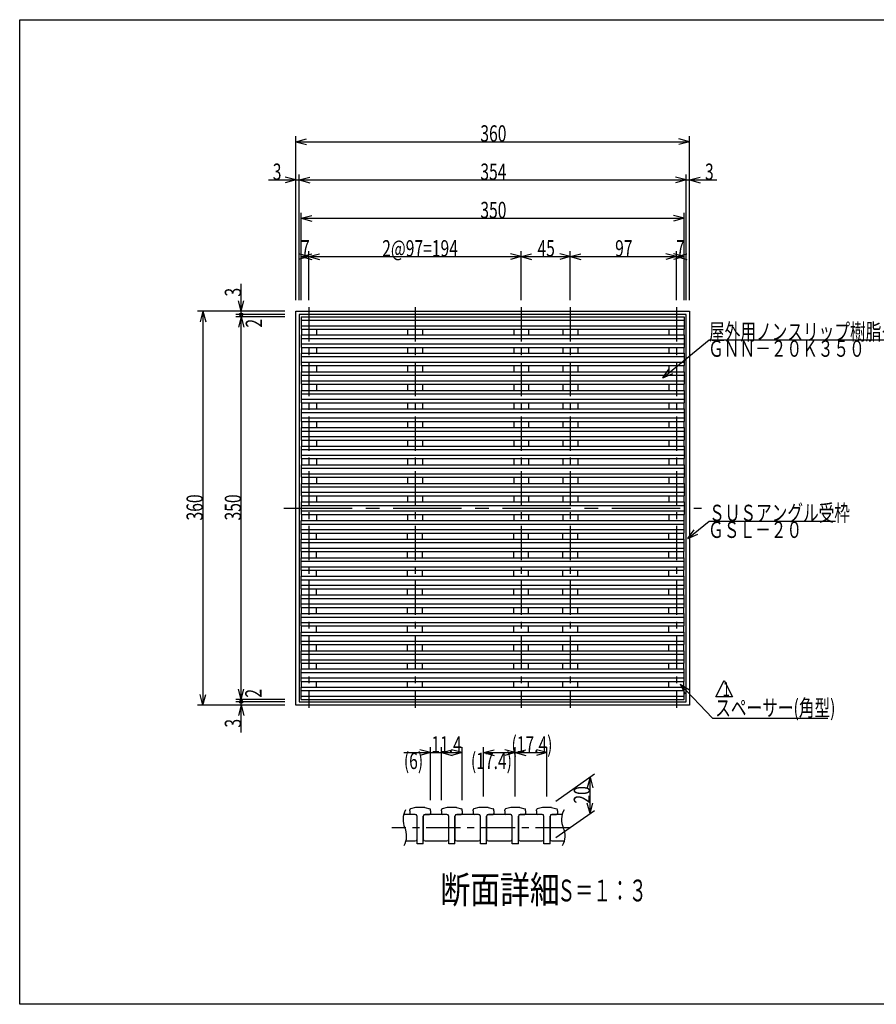
# Model space of a CAD drawing. Extents: x 60 to 1444, y 58 to 960.
# Drawn here: x 60 to 843, y 60 to 960 of the extents above; entities that cross this region are included whole.
import ezdxf

# ---------------------------------------------------------------- set-up
doc = ezdxf.new("R2010")
doc.units = 0
doc.header["$LTSCALE"] = 5
doc.header["$MEASUREMENT"] = 0
doc.linetypes.add('CENTER1', pattern=[10, 6.25, -1.25, 1.25, -1.25])
doc.linetypes.add('CENTER2', pattern=[20, 12.5, -2.5, 2.5, -2.5])
for name, color, linetype in [('_0-0_計極細', 7, 'CONTINUOUS'), ('_0-1_計細線', 7, 'CONTINUOUS'), ('_0-5_寸法線', 7, 'CONTINUOUS'), ('_0-7_枠細線', 7, 'CONTINUOUS'), ('_0-9_枠極太', 7, 'CONTINUOUS'), ('_0-A_極細3', 7, 'CONTINUOUS'), ('_0-B_細線3', 7, 'CONTINUOUS'), ('_0-D_寸法3', 7, 'CONTINUOUS')]:
    doc.layers.add(name, color=color, linetype=linetype)
doc.styles.get("Standard").update_dxf_attribs({"font": 'txt', "bigfont": 'bigfont.shx'})

msp = doc.modelspace()

# ---------------------------------------------------------------- linework, layer by layer
at = {"layer": '_0-0_計極細', "color": 2, "linetype": 'CENTER1'}
for p, q in [((324.56, 697.25), (324.56, 330.94)), ((421.56, 697.25), (421.56, 330.94)), ((421.56, 697.25), (421.56, 330.94)), ((518.56, 697.25), (518.56, 330.94)), ((518.56, 697.25), (518.56, 330.94)), ((563.56, 697.25), (563.56, 330.94)), ((563.56, 697.25), (563.56, 330.94)), ((660.56, 697.25), (660.56, 330.94)), ((660.56, 697.25), (660.56, 330.94))]:
    msp.add_line(p, q, dxfattribs=at)
at = {"layer": '_0-0_計極細', "color": 2, "linetype": 'Continuous'}
for p, q in [((317.56, 685.3), (667.56, 685.3)), ((317.56, 680.3), (667.56, 680.3)), ((317.81, 677.1), (317.81, 671.9)), ((331.31, 677.1), (331.31, 671.9)), ((414.81, 677.1), (414.81, 671.9)), ((428.31, 677.1), (428.31, 671.9)), ((511.81, 677.1), (511.81, 671.9)), ((525.31, 677.1), (525.31, 671.9)), ((556.81, 677.1), (556.81, 671.9)), ((570.31, 677.1), (570.31, 671.9)), ((653.81, 677.1), (653.81, 671.9)), ((667.31, 677.1), (667.31, 671.9)), ((317.56, 668.7), (667.56, 668.7)), ((317.56, 663.7), (667.56, 663.7)), ((317.81, 660.5), (317.81, 655.2)), ((331.31, 660.5), (331.31, 655.2)), ((414.81, 660.5), (414.81, 655.2)), ((428.31, 660.5), (428.31, 655.2)), ((511.81, 660.5), (511.81, 655.2)), ((525.31, 660.5), (525.31, 655.2)), ((556.81, 660.5), (556.81, 655.2)), ((570.31, 660.5), (570.31, 655.2)), ((653.81, 660.5), (653.81, 655.2)), ((667.31, 660.5), (667.31, 655.2)), ((317.56, 652), (667.56, 652)), ((317.56, 647), (667.56, 647)), ((317.81, 643.8), (317.81, 638.2)), ((331.31, 643.8), (331.31, 638.2)), ((414.81, 643.8), (414.81, 638.2)), ((428.31, 643.8), (428.31, 638.2)), ((511.81, 643.8), (511.81, 638.2)), ((525.31, 643.8), (525.31, 638.2)), ((556.81, 643.8), (556.81, 638.2)), ((570.31, 643.8), (570.31, 638.2)), ((653.81, 643.8), (653.81, 638.2)), ((667.31, 643.8), (667.31, 638.2)), ((317.56, 635), (667.56, 635)), ((317.56, 630), (667.56, 630)), ((317.81, 626.8), (317.81, 621.2)), ((331.31, 626.8), (331.31, 621.2)), ((414.81, 626.8), (414.81, 621.2)), ((428.31, 626.8), (428.31, 621.2)), ((511.81, 626.8), (511.81, 621.2)), ((525.31, 626.8), (525.31, 621.2)), ((556.81, 626.8), (556.81, 621.2)), ((570.31, 626.8), (570.31, 621.2)), ((653.81, 626.8), (653.81, 621.2)), ((667.31, 626.8), (667.31, 621.2)), ((317.56, 618), (667.56, 618)), ((317.56, 613), (667.56, 613)), ((317.81, 609.8), (317.81, 604.2)), ((331.31, 609.8), (331.31, 604.2)), ((414.81, 609.8), (414.81, 604.2)), ((428.31, 609.8), (428.31, 604.2)), ((511.81, 609.8), (511.81, 604.2)), ((525.31, 609.8), (525.31, 604.2)), ((556.81, 609.8), (556.81, 604.2)), ((570.31, 609.8), (570.31, 604.2)), ((653.81, 609.8), (653.81, 604.2)), ((667.31, 609.8), (667.31, 604.2)), ((317.56, 601), (667.56, 601)), ((317.56, 596), (667.56, 596)), ((317.81, 592.8), (317.81, 587.2)), ((331.31, 592.8), (331.31, 587.2)), ((414.81, 592.8), (414.81, 587.2)), ((428.31, 592.8), (428.31, 587.2)), ((511.81, 592.8), (511.81, 587.2)), ((525.31, 592.8), (525.31, 587.2)), ((556.81, 592.8), (556.81, 587.2)), ((570.31, 592.8), (570.31, 587.2)), ((653.81, 592.8), (653.81, 587.2)), ((667.31, 592.8), (667.31, 587.2)), ((317.56, 584), (667.56, 584)), ((317.56, 579), (667.56, 579)), ((317.56, 567), (667.56, 567)), ((317.81, 575.8), (317.81, 570.2)), ((331.31, 575.8), (331.31, 570.2)), ((414.81, 575.8), (414.81, 570.2)), ((428.31, 575.8), (428.31, 570.2)), ((511.81, 575.8), (511.81, 570.2)), ((525.31, 575.8), (525.31, 570.2)), ((556.81, 575.8), (556.81, 570.2)), ((570.31, 575.8), (570.31, 570.2)), ((653.81, 575.8), (653.81, 570.2)), ((667.31, 575.8), (667.31, 570.2)), ((317.56, 562), (667.56, 562)), ((317.81, 558.8), (317.81, 553.2)), ((331.31, 558.8), (331.31, 553.2)), ((414.81, 558.8), (414.81, 553.2)), ((428.31, 558.8), (428.31, 553.2)), ((511.81, 558.8), (511.81, 553.2)), ((525.31, 558.8), (525.31, 553.2)), ((556.81, 558.8), (556.81, 553.2)), ((570.31, 558.8), (570.31, 553.2)), ((653.81, 558.8), (653.81, 553.2)), ((667.31, 558.8), (667.31, 553.2)), ((317.56, 550), (667.56, 550)), ((317.56, 545), (667.56, 545)), ((317.81, 541.8), (317.81, 536.2)), ((331.31, 541.8), (331.31, 536.2)), ((414.81, 541.8), (414.81, 536.2)), ((428.31, 541.8), (428.31, 536.2)), ((511.81, 541.8), (511.81, 536.2)), ((525.31, 541.8), (525.31, 536.2)), ((556.81, 541.8), (556.81, 536.2)), ((570.31, 541.8), (570.31, 536.2)), ((653.81, 541.8), (653.81, 536.2)), ((667.31, 541.8), (667.31, 536.2)), ((317.56, 533), (667.56, 533)), ((317.56, 528), (667.56, 528)), ((317.81, 524.8), (317.81, 519.2)), ((331.31, 524.8), (331.31, 519.2)), ((414.81, 524.8), (414.81, 519.2)), ((428.31, 524.8), (428.31, 519.2)), ((511.81, 524.8), (511.81, 519.2)), ((525.31, 524.8), (525.31, 519.2)), ((556.81, 524.8), (556.81, 519.2)), ((570.31, 524.8), (570.31, 519.2)), ((653.81, 524.8), (653.81, 519.2)), ((667.31, 524.8), (667.31, 519.2)), ((317.56, 516), (667.56, 516)), ((317.56, 511), (667.56, 511)), ((317.81, 507.8), (317.81, 502.2)), ((331.31, 507.8), (331.31, 502.2)), ((414.81, 507.8), (414.81, 502.2)), ((428.31, 507.8), (428.31, 502.2)), ((511.81, 507.8), (511.81, 502.2)), ((525.31, 507.8), (525.31, 502.2)), ((556.81, 507.8), (556.81, 502.2)), ((570.31, 507.8), (570.31, 502.2)), ((653.81, 507.8), (653.81, 502.2)), ((667.31, 507.8), (667.31, 502.2)), ((317.56, 499), (667.56, 499)), ((317.56, 494), (667.56, 494)), ((317.81, 485.2), (317.81, 490.8)), ((331.31, 485.2), (331.31, 490.8)), ((414.81, 485.2), (414.81, 490.8)), ((428.31, 485.2), (428.31, 490.8)), ((511.81, 485.2), (511.81, 490.8)), ((525.31, 485.2), (525.31, 490.8)), ((556.81, 485.2), (556.81, 490.8)), ((570.31, 485.2), (570.31, 490.8)), ((653.81, 485.2), (653.81, 490.8)), ((667.31, 485.2), (667.31, 490.8)), ((317.56, 482), (667.56, 482)), ((317.56, 477), (667.56, 477)), ((317.81, 468.2), (317.81, 473.8)), ((331.31, 468.2), (331.31, 473.8)), ((414.81, 468.2), (414.81, 473.8)), ((428.31, 468.2), (428.31, 473.8)), ((511.81, 468.2), (511.81, 473.8)), ((525.31, 468.2), (525.31, 473.8)), ((556.81, 468.2), (556.81, 473.8)), ((570.31, 468.2), (570.31, 473.8)), ((653.81, 468.2), (653.81, 473.8)), ((667.31, 468.2), (667.31, 473.8)), ((317.56, 465), (667.56, 465)), ((317.56, 460), (667.56, 460)), ((317.81, 451.2), (317.81, 456.8)), ((331.31, 451.2), (331.31, 456.8)), ((414.81, 451.2), (414.81, 456.8)), ((428.31, 451.2), (428.31, 456.8)), ((511.81, 451.2), (511.81, 456.8)), ((525.31, 451.2), (525.31, 456.8)), ((556.81, 451.2), (556.81, 456.8)), ((570.31, 451.2), (570.31, 456.8)), ((653.81, 451.2), (653.81, 456.8)), ((667.31, 451.2), (667.31, 456.8)), ((317.56, 448), (667.56, 448)), ((317.56, 443), (667.56, 443)), ((317.81, 434.2), (317.81, 439.8)), ((331.31, 434.2), (331.31, 439.8)), ((414.81, 434.2), (414.81, 439.8)), ((428.31, 434.2), (428.31, 439.8)), ((511.81, 434.2), (511.81, 439.8)), ((525.31, 434.2), (525.31, 439.8)), ((556.81, 434.2), (556.81, 439.8)), ((570.31, 434.2), (570.31, 439.8)), ((653.81, 434.2), (653.81, 439.8)), ((667.31, 434.2), (667.31, 439.8)), ((317.56, 431), (667.56, 431)), ((317.56, 426), (667.56, 426)), ((317.56, 414), (667.56, 414)), ((317.81, 417.2), (317.81, 422.8)), ((331.31, 417.2), (331.31, 422.8)), ((414.81, 417.2), (414.81, 422.8)), ((428.31, 417.2), (428.31, 422.8)), ((511.81, 417.2), (511.81, 422.8)), ((525.31, 417.2), (525.31, 422.8)), ((556.81, 417.2), (556.81, 422.8)), ((570.31, 417.2), (570.31, 422.8)), ((653.81, 417.2), (653.81, 422.8)), ((667.31, 417.2), (667.31, 422.8)), ((317.56, 409), (667.56, 409)), ((317.81, 400.2), (317.81, 405.8)), ((331.31, 400.2), (331.31, 405.8)), ((414.81, 400.2), (414.81, 405.8)), ((428.31, 400.2), (428.31, 405.8)), ((511.81, 400.2), (511.81, 405.8)), ((525.31, 400.2), (525.31, 405.8)), ((556.81, 400.2), (556.81, 405.8)), ((570.31, 400.2), (570.31, 405.8)), ((653.81, 400.2), (653.81, 405.8)), ((667.31, 400.2), (667.31, 405.8)), ((317.56, 397), (667.56, 397)), ((317.56, 392), (667.56, 392)), ((317.81, 383.2), (317.81, 388.8)), ((331.31, 383.2), (331.31, 388.8)), ((414.81, 383.2), (414.81, 388.8)), ((428.31, 383.2), (428.31, 388.8)), ((511.81, 383.2), (511.81, 388.8)), ((525.31, 383.2), (525.31, 388.8)), ((556.81, 383.2), (556.81, 388.8)), ((570.31, 383.2), (570.31, 388.8)), ((653.81, 383.2), (653.81, 388.8)), ((667.31, 383.2), (667.31, 388.8)), ((317.56, 380), (667.56, 380)), ((317.56, 375), (667.56, 375)), ((317.81, 366.5), (317.81, 371.8)), ((331.31, 366.5), (331.31, 371.8)), ((414.81, 366.5), (414.81, 371.8)), ((428.31, 366.5), (428.31, 371.8)), ((511.81, 366.5), (511.81, 371.8)), ((525.31, 366.5), (525.31, 371.8)), ((556.81, 366.5), (556.81, 371.8)), ((570.31, 366.5), (570.31, 371.8)), ((653.81, 366.5), (653.81, 371.8)), ((667.31, 366.5), (667.31, 371.8)), ((317.56, 363.3), (667.56, 363.3)), ((317.56, 358.3), (667.56, 358.3)), ((317.81, 349.9), (317.81, 355.1)), ((331.31, 349.9), (331.31, 355.1)), ((414.81, 349.9), (414.81, 355.1)), ((428.31, 349.9), (428.31, 355.1)), ((511.81, 349.9), (511.81, 355.1)), ((525.31, 349.9), (525.31, 355.1)), ((556.81, 349.9), (556.81, 355.1)), ((570.31, 349.9), (570.31, 355.1)), ((653.81, 349.9), (653.81, 355.1)), ((667.31, 349.9), (667.31, 355.1)), ((317.56, 346.7), (667.56, 346.7)), ((317.56, 341.7), (667.56, 341.7))]:
    msp.add_line(p, q, dxfattribs=at)
at = {"layer": '_0-0_計極細', "color": 2, "linetype": 'CENTER2'}
msp.add_line((301.67, 513.5), (683.61, 513.5), dxfattribs=at)
at = {"layer": '_0-1_計細線', "color": 3, "linetype": 'Continuous'}
for p, q in [((312.56, 333.5), (312.56, 693.5)), ((312.56, 693.5), (672.56, 693.5)), ((672.56, 693.5), (672.56, 333.5)), ((669.56, 690.5), (315.56, 690.5)), ((315.56, 690.5), (315.56, 336.5)), ((317.56, 688.5), (667.56, 688.5)), ((317.56, 688.5), (317.56, 677.1)), ((667.56, 688.5), (667.56, 677.1)), ((669.56, 336.5), (669.56, 690.5)), ((317.56, 677.1), (667.56, 677.1)), ((317.56, 671.9), (667.56, 671.9)), ((317.56, 671.9), (317.56, 660.5)), ((667.56, 671.9), (667.56, 660.5)), ((317.56, 660.5), (667.56, 660.5)), ((317.56, 655.2), (667.56, 655.2)), ((317.56, 655.2), (317.56, 643.8)), ((667.56, 655.2), (667.56, 643.8)), ((317.56, 643.8), (667.56, 643.8)), ((317.56, 638.2), (667.56, 638.2)), ((317.56, 638.2), (317.56, 626.8)), ((667.56, 638.2), (667.56, 626.8)), ((317.56, 626.8), (667.56, 626.8)), ((317.56, 621.2), (667.56, 621.2)), ((317.56, 621.2), (317.56, 609.8)), ((667.56, 621.2), (667.56, 609.8)), ((317.56, 609.8), (667.56, 609.8)), ((317.56, 604.2), (667.56, 604.2)), ((317.56, 604.2), (317.56, 592.8)), ((667.56, 604.2), (667.56, 592.8)), ((317.56, 592.8), (667.56, 592.8)), ((317.56, 587.2), (667.56, 587.2)), ((317.56, 587.2), (317.56, 575.8)), ((667.56, 587.2), (667.56, 575.8)), ((317.56, 575.8), (667.56, 575.8)), ((317.56, 570.2), (667.56, 570.2)), ((317.56, 570.2), (317.56, 558.8)), ((667.56, 570.2), (667.56, 558.8)), ((317.56, 558.8), (667.56, 558.8)), ((317.56, 553.2), (667.56, 553.2)), ((317.56, 553.2), (317.56, 541.8)), ((667.56, 553.2), (667.56, 541.8)), ((317.56, 541.8), (667.56, 541.8)), ((317.56, 536.2), (667.56, 536.2)), ((317.56, 536.2), (317.56, 524.8)), ((667.56, 536.2), (667.56, 524.8)), ((317.56, 524.8), (667.56, 524.8)), ((317.56, 519.2), (317.56, 507.8)), ((317.56, 519.2), (667.56, 519.2)), ((667.56, 519.2), (667.56, 507.8)), ((317.56, 507.8), (667.56, 507.8)), ((317.56, 502.2), (667.56, 502.2)), ((317.56, 490.8), (317.56, 502.2)), ((667.56, 490.8), (667.56, 502.2)), ((317.56, 490.8), (667.56, 490.8)), ((317.56, 485.2), (667.56, 485.2)), ((317.56, 473.8), (317.56, 485.2)), ((667.56, 473.8), (667.56, 485.2)), ((317.56, 473.8), (667.56, 473.8)), ((317.56, 468.2), (667.56, 468.2)), ((317.56, 456.8), (317.56, 468.2)), ((667.56, 456.8), (667.56, 468.2)), ((317.56, 456.8), (667.56, 456.8)), ((317.56, 451.2), (667.56, 451.2)), ((317.56, 439.8), (317.56, 451.2)), ((667.56, 439.8), (667.56, 451.2)), ((317.56, 439.8), (667.56, 439.8)), ((317.56, 434.2), (667.56, 434.2)), ((317.56, 422.8), (317.56, 434.2)), ((667.56, 422.8), (667.56, 434.2)), ((317.56, 422.8), (667.56, 422.8)), ((317.56, 417.2), (667.56, 417.2)), ((317.56, 405.8), (317.56, 417.2)), ((667.56, 405.8), (667.56, 417.2)), ((317.56, 405.8), (667.56, 405.8)), ((317.56, 400.2), (667.56, 400.2)), ((317.56, 388.8), (317.56, 400.2)), ((667.56, 388.8), (667.56, 400.2)), ((317.56, 388.8), (667.56, 388.8)), ((317.56, 383.2), (667.56, 383.2)), ((317.56, 371.8), (317.56, 383.2)), ((667.56, 371.8), (667.56, 383.2)), ((317.56, 371.8), (667.56, 371.8)), ((317.56, 366.5), (667.56, 366.5)), ((317.56, 355.1), (317.56, 366.5)), ((667.56, 355.1), (667.56, 366.5)), ((317.56, 355.1), (667.56, 355.1)), ((317.56, 349.9), (667.56, 349.9)), ((317.56, 338.5), (317.56, 349.9)), ((667.56, 338.5), (667.56, 349.9)), ((672.56, 333.5), (312.56, 333.5)), ((315.56, 336.5), (669.56, 336.5)), ((317.56, 338.5), (667.56, 338.5))]:
    msp.add_line(p, q, dxfattribs=at)
at = {"layer": '_0-5_寸法線', "color": 7, "linetype": 'Continuous'}
for p, q in [((312.56, 703.5), (312.56, 853.5)), ((312.56, 848.5), (322.22, 851.09)), ((312.56, 848.5), (322.22, 845.91)), ((312.56, 848.5), (672.56, 848.5)), ((672.56, 848.5), (662.9, 851.09)), ((672.56, 848.5), (662.9, 845.91)), ((672.56, 703.5), (672.56, 853.5)), ((287.56, 813.5), (315.56, 813.5)), ((312.56, 813.5), (302.9, 816.09)), ((312.56, 813.5), (302.9, 810.91)), ((315.56, 703.5), (315.56, 818.5)), ((315.56, 813.5), (325.22, 816.09)), ((315.56, 813.5), (325.22, 810.91)), ((315.56, 813.5), (669.56, 813.5)), ((669.56, 813.5), (659.9, 816.09)), ((669.56, 813.5), (659.9, 810.91)), ((669.56, 703.5), (669.56, 818.5)), ((669.56, 813.5), (697.56, 813.5)), ((672.56, 813.5), (682.22, 816.09)), ((672.56, 813.5), (682.22, 810.91)), ((317.56, 703.5), (317.56, 783.5)), ((667.56, 703.5), (667.56, 783.5)), ((317.56, 778.5), (327.22, 781.09)), ((317.56, 778.5), (327.22, 775.91)), ((317.56, 778.5), (667.56, 778.5)), ((667.56, 778.5), (657.9, 781.09)), ((667.56, 778.5), (657.9, 775.91)), ((317.56, 703.5), (317.56, 748.5)), ((324.56, 703.5), (324.56, 748.5)), ((518.56, 703.5), (518.56, 748.5)), ((563.56, 703.5), (563.56, 748.5)), ((660.56, 703.5), (660.56, 748.5)), ((667.56, 703.5), (667.56, 748.5)), ((324.56, 743.5), (314.9, 746.09)), ((324.56, 743.5), (314.9, 740.91)), ((317.56, 743.5), (327.22, 746.09)), ((317.56, 743.5), (327.22, 740.91)), ((317.56, 743.5), (324.56, 743.5)), ((324.56, 743.5), (334.22, 746.09)), ((324.56, 743.5), (334.22, 740.91)), ((324.56, 743.5), (518.56, 743.5)), ((518.56, 743.5), (508.9, 746.09)), ((518.56, 743.5), (508.9, 740.91)), ((518.56, 743.5), (528.22, 746.09)), ((518.56, 743.5), (528.22, 740.91)), ((518.56, 743.5), (563.56, 743.5)), ((563.56, 743.5), (553.9, 746.09)), ((563.56, 743.5), (553.9, 740.91)), ((563.56, 743.5), (573.22, 746.09)), ((563.56, 743.5), (573.22, 740.91)), ((563.56, 743.5), (660.56, 743.5)), ((660.56, 743.5), (650.9, 746.09)), ((660.56, 743.5), (650.9, 740.91)), ((667.56, 743.5), (657.9, 746.09)), ((667.56, 743.5), (657.9, 740.91)), ((660.56, 743.5), (670.22, 746.09)), ((660.56, 743.5), (670.22, 740.91)), ((660.56, 743.5), (667.56, 743.5)), ((262.56, 690.5), (262.56, 718.5)), ((262.56, 693.5), (259.97, 703.16)), ((262.56, 693.5), (265.15, 703.16)), ((302.56, 693.5), (222.56, 693.5)), ((227.56, 693.5), (224.97, 683.84)), ((227.56, 693.5), (230.15, 683.84)), ((227.56, 693.5), (227.56, 333.5)), ((302.56, 693.5), (257.56, 693.5)), ((302.56, 690.5), (257.56, 690.5)), ((302.56, 688.5), (257.56, 688.5)), ((262.56, 688.5), (259.97, 678.84)), ((262.56, 688.5), (262.56, 690.5)), ((262.56, 688.5), (265.15, 678.84)), ((262.56, 338.5), (262.56, 688.5)), ((648.08, 632.63), (690.45, 667.23)), ((690.45, 667.23), (905.36, 667.23)), ((648.08, 632.63), (653.92, 640.74)), ((648.08, 632.63), (657.2, 636.73)), ((670.95, 485.71), (690.45, 501.64)), ((690.45, 501.64), (806.07, 501.64)), ((670.95, 485.71), (676.8, 493.83)), ((670.95, 485.71), (680.07, 489.82)), ((663.93, 352.6), (672.47, 347.4)), ((663.93, 352.6), (668.72, 343.83)), ((663.93, 352.6), (693.7, 321.4)), ((227.56, 333.5), (224.97, 343.16)), ((227.56, 333.5), (230.15, 343.16)), ((262.56, 338.5), (259.97, 348.16)), ((262.56, 338.5), (265.15, 348.16)), ((302.56, 333.5), (222.56, 333.5)), ((302.56, 338.5), (257.56, 338.5)), ((302.56, 336.5), (257.56, 336.5)), ((302.56, 333.5), (257.56, 333.5)), ((262.56, 333.5), (259.97, 323.84)), ((262.56, 336.5), (262.56, 338.5)), ((262.56, 308.5), (262.56, 336.5)), ((262.56, 333.5), (265.15, 323.84)), ((693.7, 321.4), (799.06, 321.4))]:
    msp.add_line(p, q, dxfattribs=at)
at = {"layer": '_0-5_寸法線', "color": 1, "linetype": 'Continuous'}
for centre in [(262.56, 690.5), (262.56, 336.5)]:
    msp.add_circle(centre, 1.5, dxfattribs=at)
at = {"layer": '_0-7_枠細線', "color": 5, "linetype": 'Continuous'}
for p, q in [((696.76, 341.02), (704.26, 356.02)), ((704.26, 356.02), (711.76, 341.02)), ((711.76, 341.02), (696.76, 341.02))]:
    msp.add_line(p, q, dxfattribs=at)
at = {"layer": '_0-9_枠極太', "color": 5, "linetype": 'Continuous'}
for p, q in [((60, 60), (60, 960)), ((60, 960), (1425, 960)), ((1425, 60), (60, 60))]:
    msp.add_line(p, q, dxfattribs=at)
at = {"layer": '_0-A_極細3', "color": 7, "linetype": 'CENTER1'}
msp.add_line((563.03, 221.36), (400.45, 221.36), dxfattribs=at)
at = {"layer": '_0-A_極細3', "color": 7, "linetype": 'Continuous'}
for centre, start, end in [((428.14, 228.85), 150.03871, 205.2381), ((573.06, 228.85), 150.03871, 205.2381), ((396.37, 213.88), 330.03871, 25.2381), ((541.29, 213.88), 330.03871, 25.2381)]:
    msp.add_arc(centre, 17.56, start, end, dxfattribs=at)
at = {"layer": '_0-B_細線3', "color": 7, "linetype": 'Continuous'}
for p, q in [((416.73, 236.7), (416.73, 237.75)), ((416.73, 236.7), (416.73, 234.36)), ((422.06, 240.03), (417.31, 238.55)), ((430.4, 240.03), (422.06, 240.03)), ((430.4, 240.03), (435.14, 238.55)), ((435.73, 236.7), (435.73, 237.75)), ((435.73, 236.7), (435.73, 234.36)), ((445.73, 236.7), (445.73, 237.75)), ((445.73, 236.7), (445.73, 234.36)), ((451.06, 240.03), (446.31, 238.55)), ((459.4, 240.03), (451.06, 240.03)), ((459.4, 240.03), (464.14, 238.55)), ((464.73, 236.7), (464.73, 237.75)), ((464.73, 236.7), (464.73, 234.36)), ((474.73, 236.7), (474.73, 237.75)), ((474.73, 236.7), (474.73, 234.36)), ((480.06, 240.03), (475.31, 238.55)), ((488.4, 240.03), (480.06, 240.03)), ((488.4, 240.03), (493.14, 238.55)), ((493.73, 236.7), (493.73, 237.75)), ((493.73, 236.7), (493.73, 234.36)), ((503.73, 236.7), (503.73, 237.75)), ((503.73, 236.7), (503.73, 234.36)), ((509.06, 240.03), (504.31, 238.55)), ((517.4, 240.03), (509.06, 240.03)), ((517.4, 240.03), (522.14, 238.55)), ((522.73, 236.7), (522.73, 237.75)), ((522.73, 236.7), (522.73, 234.36)), ((532.73, 236.7), (532.73, 237.75)), ((532.73, 236.7), (532.73, 234.36)), ((538.06, 240.03), (533.31, 238.55)), ((546.4, 240.03), (538.06, 240.03)), ((546.4, 240.03), (551.14, 238.55)), ((551.73, 236.7), (551.73, 237.75)), ((551.73, 236.7), (551.73, 234.36)), ((421.73, 233.45), (411.19, 233.45)), ((421.73, 233.53), (417.56, 233.53)), ((423.4, 206.7), (423.4, 231.86)), ((423.4, 210.95), (423.4, 231.78)), ((429.06, 206.7), (429.06, 231.86)), ((429.06, 231.78), (429.06, 210.95)), ((430.73, 233.53), (434.9, 233.53)), ((450.73, 233.45), (430.73, 233.45)), ((450.73, 233.53), (446.56, 233.53)), ((452.4, 206.7), (452.4, 231.86)), ((452.4, 210.95), (452.4, 231.78)), ((458.06, 206.7), (458.06, 231.86)), ((458.06, 231.78), (458.06, 210.95)), ((459.73, 233.53), (463.9, 233.53)), ((479.73, 233.45), (459.73, 233.45)), ((479.73, 233.53), (475.56, 233.53)), ((481.4, 206.7), (481.4, 231.86)), ((481.4, 210.95), (481.4, 231.78)), ((487.06, 206.7), (487.06, 231.86)), ((487.06, 231.78), (487.06, 210.95)), ((488.73, 233.53), (492.9, 233.53)), ((508.73, 233.45), (488.73, 233.45)), ((508.73, 233.53), (504.56, 233.53)), ((510.4, 206.7), (510.4, 231.86)), ((510.4, 210.95), (510.4, 231.78)), ((516.06, 206.7), (516.06, 231.86)), ((516.06, 231.78), (516.06, 210.95)), ((517.73, 233.53), (521.9, 233.53)), ((537.73, 233.45), (517.73, 233.45)), ((537.73, 233.53), (533.56, 233.53)), ((539.4, 206.7), (539.4, 231.86)), ((539.4, 210.95), (539.4, 231.78)), ((545.06, 206.7), (545.06, 231.86)), ((545.06, 231.78), (545.06, 210.95)), ((546.73, 233.53), (550.9, 233.53)), ((556.11, 233.45), (546.73, 233.45)), ((413.32, 209.28), (421.73, 209.28)), ((430.73, 209.28), (450.73, 209.28)), ((459.73, 209.28), (479.73, 209.28)), ((488.73, 209.28), (508.73, 209.28)), ((517.73, 209.28), (537.73, 209.28)), ((546.73, 209.28), (558.24, 209.28)), ((429.06, 206.7), (423.4, 206.7)), ((458.06, 206.7), (452.4, 206.7)), ((487.06, 206.7), (481.4, 206.7)), ((516.06, 206.7), (510.4, 206.7)), ((545.06, 206.7), (539.4, 206.7))]:
    msp.add_line(p, q, dxfattribs=at)
for centre, radius, start, end in [((417.56, 237.75), 0.833, 107.35402, 180), ((417.56, 234.36), 0.833, 180, 270), ((434.9, 234.36), 0.833, 270, 360), ((434.9, 237.75), 0.833, 0, 72.64598), ((446.56, 237.75), 0.833, 107.35402, 180), ((446.56, 234.36), 0.833, 180, 270), ((463.9, 234.36), 0.833, 270, 360), ((463.9, 237.75), 0.833, 0, 72.64598), ((475.56, 237.75), 0.833, 107.35402, 180), ((475.56, 234.36), 0.833, 180, 270), ((492.9, 234.36), 0.833, 270, 360), ((492.9, 237.75), 0.833, 0, 72.64598), ((504.56, 237.75), 0.833, 107.35402, 180), ((504.56, 234.36), 0.833, 180, 270), ((521.9, 234.36), 0.833, 270, 360), ((521.9, 237.75), 0.833, 0, 72.64598), ((533.56, 237.75), 0.833, 107.35402, 180), ((533.56, 234.36), 0.833, 180, 270), ((550.9, 234.36), 0.833, 270, 360), ((550.9, 237.75), 0.833, 0, 72.64598), ((421.73, 231.86), 1.67, 0, 90), ((421.73, 231.78), 1.67, 0, 90), ((430.73, 231.86), 1.67, 90, 180), ((430.73, 231.78), 1.67, 90, 180), ((450.73, 231.86), 1.67, 0, 90), ((450.73, 231.78), 1.67, 0, 90), ((459.73, 231.86), 1.67, 90, 180), ((459.73, 231.78), 1.67, 90, 180), ((479.73, 231.86), 1.67, 0, 90), ((479.73, 231.78), 1.67, 0, 90), ((488.73, 231.86), 1.67, 90, 180), ((488.73, 231.78), 1.67, 90, 180), ((508.73, 231.86), 1.67, 0, 90), ((508.73, 231.78), 1.67, 0, 90), ((517.73, 231.86), 1.67, 90, 180), ((517.73, 231.78), 1.67, 90, 180), ((537.73, 231.86), 1.67, 0, 90), ((537.73, 231.78), 1.67, 0, 90), ((546.73, 231.86), 1.67, 90, 180), ((546.73, 231.78), 1.67, 90, 180), ((421.73, 210.95), 1.67, 270, 360), ((430.73, 210.95), 1.67, 180, 270), ((450.73, 210.95), 1.67, 270, 360), ((459.73, 210.95), 1.67, 180, 270), ((479.73, 210.95), 1.67, 270, 360), ((488.73, 210.95), 1.67, 180, 270), ((508.73, 210.95), 1.67, 270, 360), ((517.73, 210.95), 1.67, 180, 270), ((537.73, 210.95), 1.67, 270, 360), ((546.73, 210.95), 1.67, 180, 270)]:
    msp.add_arc(centre, radius, start, end, dxfattribs=at)
at = {"layer": '_0-D_寸法3', "color": 7, "linetype": 'Continuous'}
for p, q in [((411.36, 290.03), (445.73, 290.03)), ((435.73, 290.03), (426.07, 292.62)), ((435.73, 290.03), (426.07, 287.44)), ((435.73, 246.7), (435.73, 295.03)), ((445.73, 246.7), (445.73, 295.03)), ((445.73, 290.03), (455.39, 292.62)), ((445.73, 290.03), (455.39, 287.44)), ((445.73, 290.03), (464.73, 290.03)), ((464.73, 290.03), (455.07, 292.62)), ((464.73, 290.03), (455.07, 287.44)), ((464.73, 246.7), (464.73, 295.03)), ((484.23, 250.03), (484.23, 295.03)), ((484.23, 290.03), (493.89, 292.62)), ((484.23, 290.03), (493.89, 287.44)), ((484.23, 290.03), (513.23, 290.03)), ((513.23, 290.03), (503.57, 292.62)), ((513.23, 290.03), (503.57, 287.44)), ((513.23, 250.03), (513.23, 295.03)), ((513.23, 290.03), (522.89, 292.62)), ((513.23, 290.03), (522.89, 287.44)), ((513.23, 290.03), (542.23, 290.03)), ((542.23, 290.03), (532.57, 292.62)), ((542.23, 290.03), (532.57, 287.44)), ((542.23, 250.03), (542.23, 295.03)), ((550.42, 245.77), (585.77, 270.52)), ((581.68, 267.65), (579.09, 257.99)), ((581.68, 267.65), (584.27, 257.99)), ((581.68, 234.32), (581.68, 267.65)), ((581.68, 234.32), (579.09, 243.98)), ((581.68, 234.32), (584.27, 243.98)), ((550.42, 212.43), (585.77, 237.19))]:
    msp.add_line(p, q, dxfattribs=at)

# ---------------------------------------------------------------- texts
at = {"layer": '_0-5_寸法線', "color": 7, "width": 0.7}
for s, p in [('360', (481.31, 848.5)), ('3', (291.46, 813.5)), ('354', (481.31, 813.5)), ('3', (686.73, 813.5)), ('350', (481.31, 778.5)), ('7', (317.31, 743.5)), ('2@97=194', (391.56, 743.5)), ('45', (533.56, 743.5)), ('97', (604.56, 743.5)), ('7', (660.31, 743.5)), ('屋外用ノンスリップ樹脂グレーチング', (690.45, 667.23)), ('ＧＮＮ－２０Ｋ３５０', (689.63, 651.88)), ('ＳＵＳアングル受枠', (690.45, 501.64)), ('ＧＳＬ－２０', (689.63, 486.29)), ('スペーサー(角型)', (696.09, 323.47))]:
    msp.add_text(s, height=15, dxfattribs=at).set_placement(p)
for s, p in [('3', (262.56, 706.95)), ('2', (281.73, 678.58)), ('360', (227.56, 502.25)), ('350', (262.56, 502.25)), ('2', (281.24, 340.32)), ('3', (262.56, 312.94))]:
    msp.add_text(s, height=15, rotation=90, dxfattribs=at).set_placement(p)
at = {"layer": '_0-7_枠細線', "color": 5}
for s, height, width, p in [('1', 12.5, 0.7, (702.86, 341.71)), ('断面詳細', 25, 0.8, (444.73, 152.35)), ('Ｓ＝１：３', 20, 0.6, (551.67, 154.01))]:
    msp.add_text(s, height=height, dxfattribs=dict(at, width=width)).set_placement(p)
at = {"layer": '_0-D_寸法3', "color": 7, "width": 0.7}
for s, p in [('(17.4)', (509.75, 290.03)), ('11.4', (436.46, 290.03)), ('(6)', (411.36, 275.03)), ('(17.4)', (472.68, 275.03))]:
    msp.add_text(s, height=15, dxfattribs=at).set_placement(p)
msp.add_text('20', height=15, rotation=90, dxfattribs=at).set_placement((581.68, 243.49))

doc.saveas('drawing.dxf')
